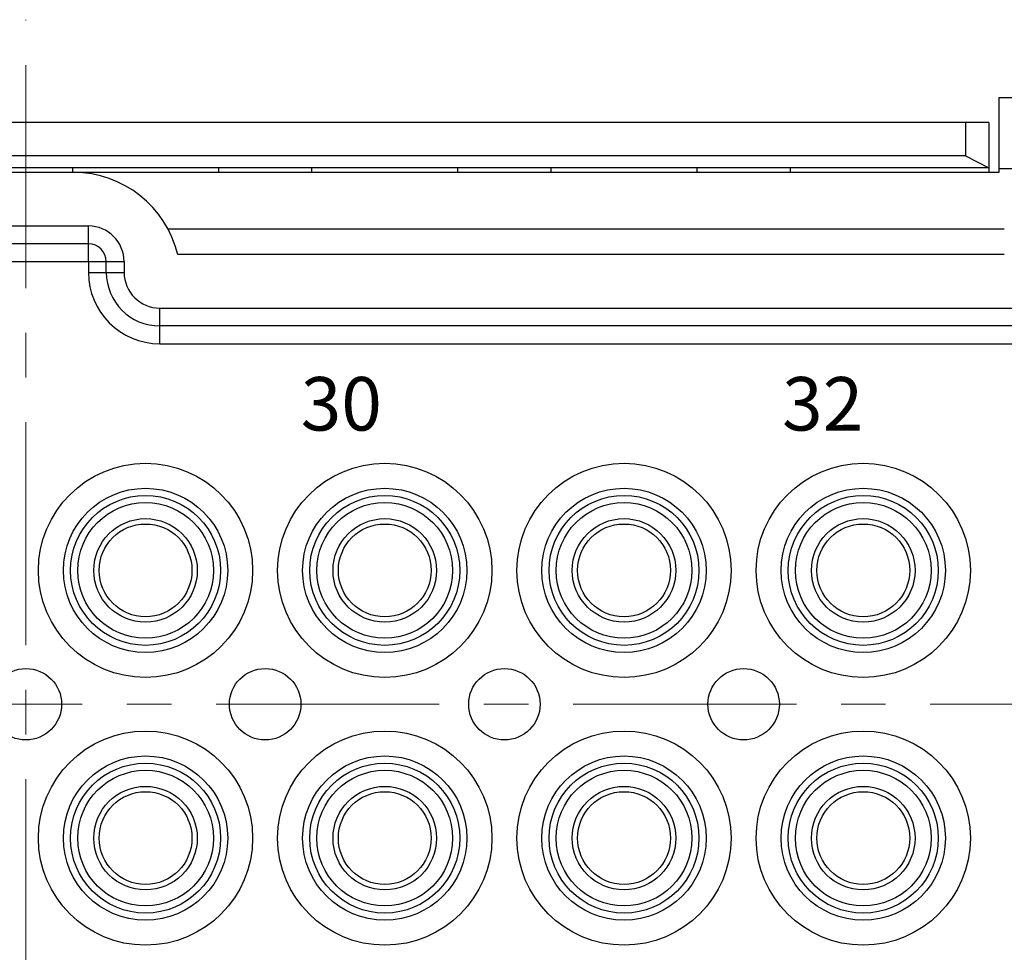
# Model space of a CAD drawing. Units: millimetres. Extents: x 11 to 751, y 29 to 435.
# Drawn here: x 417 to 444, y 347 to 373 of the extents above; entities that cross this region are included whole.
import ezdxf

# ---------------------------------------------------------------- set-up
doc = ezdxf.new("R2010")
doc.units = ezdxf.units.MM
doc.header["$MEASUREMENT"] = 0
doc.linetypes.add('CENTER', pattern=[2, 1.25, -0.25, 0.25, -0.25])
doc.layers.get('0').update_dxf_attribs({"lineweight": 30})
for name, color, linetype, lineweight in [('CEN', 1, 'CENTER', 15), ('DIM', 3, 'Continuous', 15), ('打标文字', 3, 'Continuous', 20)]:
    doc.layers.add(name, color=color, linetype=linetype, lineweight=lineweight)
doc.styles.add('03', font='romans.shx', dxfattribs={"width": 1.12, "height": 2})
doc.styles.add('Romans字体', font='romans.shx', dxfattribs={"width": 0.75})
doc.dimstyles.new('01', dxfattribs={"dimtxt": 3.5, "dimasz": 3, "dimexe": 1.2, "dimexo": 0.2, "dimgap": 0.8, "dimtad": 1, "dimdec": 1, "dimdsep": 46, "dimtxsty": 'Romans字体', "dimcen": 0, "dimclrd": 1, "dimclre": 6, "dimclrt": 4, "dimazin": 2, "dimtfac": 1, "dimtdec": 1, "dimtofl": 0, "dimtmove": 0, "dimatfit": 3, "dimfxl": 1, "dimtolj": 1, "dimtzin": 0, "dimarcsym": 0})

# ---------------------------------------------------------------- blocks, each defined once
blk = doc.blocks.new('*D14')
at = {"layer": 'Defpoints', "color": 0}
for p in [(374.655, 347.136), (459.155, 347.136), (374.655, 321.839)]:
    blk.add_point(p, dxfattribs=at)
at = {"layer": 'DIM', "color": 6, "lineweight": -2}
for p, q in [((374.655, 346.936), (374.655, 320.639)), ((459.155, 346.936), (459.155, 320.639))]:
    blk.add_line(p, q, dxfattribs=at)
at = {"layer": 'DIM', "color": 1, "lineweight": -2}
blk.add_line((456.155, 321.839), (377.655, 321.839), dxfattribs=at)
at = {"layer": 'DIM', "color": 1}
for points in [[(377.655, 322.339), (377.655, 321.339), (374.655, 321.839)], [(456.155, 322.339), (456.155, 321.339), (459.155, 321.839)]]:
    blk.add_solid(points, dxfattribs=at)
at = {"layer": 'DIM', "color": 4, "insert": (416.867, 324.389), "char_height": 3.5, "attachment_point": 5, "style": 'Romans字体'}
blk.add_mtext('\\A1;84.5', dxfattribs=at)

msp = doc.modelspace()

# ---------------------------------------------------------------- linework, layer by layer
for p, q in [((444.155, 370.636), (444.155, 368.636)), ((444.155, 370.636), (446.255, 370.636)), ((443.218, 369.936), (390.593, 369.936)), ((443.218, 369.936), (443.218, 369.002)), ((443.868, 369.936), (443.218, 369.936)), ((443.868, 369.936), (443.868, 368.661)), ((443.218, 369.002), (390.593, 369.002)), ((443.218, 369.002), (443.868, 368.661)), ((443.868, 368.661), (389.943, 368.661)), ((418.238, 368.536), (415.573, 368.536)), ((418.205, 368.661), (418.205, 368.536)), ((444.155, 368.536), (418.238, 368.536)), ((422.305, 368.536), (422.305, 368.661)), ((424.905, 368.661), (424.905, 368.536)), ((429.005, 368.536), (429.005, 368.661)), ((431.605, 368.661), (431.605, 368.536)), ((435.705, 368.536), (435.705, 368.661)), ((438.305, 368.661), (438.305, 368.536)), ((443.868, 368.661), (443.868, 368.536)), ((446.255, 368.636), (444.155, 368.636)), ((444.155, 368.636), (444.155, 368.536)), ((415.155, 367.036), (418.655, 367.036)), ((418.655, 366.536), (418.655, 367.036)), ((420.879, 366.959), (444.305, 366.959)), ((418.655, 366.536), (415.155, 366.536)), ((418.655, 366.036), (418.655, 366.536)), ((444.305, 366.236), (421.155, 366.236)), ((415.155, 366.036), (418.655, 366.036)), ((418.655, 366.036), (418.655, 365.736)), ((418.655, 366.036), (419.155, 366.036)), ((419.155, 366.036), (419.655, 366.036)), ((419.155, 365.736), (419.155, 366.036)), ((419.655, 366.036), (419.655, 365.736)), ((418.655, 365.736), (419.155, 365.736)), ((419.155, 365.736), (419.655, 365.736)), ((420.655, 364.736), (444.805, 364.736)), ((420.655, 364.236), (420.655, 364.736)), ((420.655, 363.736), (420.655, 364.236)), ((444.805, 364.236), (420.655, 364.236)), ((420.655, 363.736), (444.805, 363.736))]:
    msp.add_line(p, q)
for centre, radius in [((420.255, 357.386), 3), ((426.955, 357.386), 3), ((433.655, 357.386), 3), ((440.355, 357.386), 3), ((420.255, 357.386), 2.301), ((426.955, 357.386), 2.301), ((433.655, 357.386), 2.301), ((440.355, 357.386), 2.301), ((420.255, 357.386), 2.1), ((426.955, 357.386), 2.1), ((433.655, 357.386), 2.1), ((440.355, 357.386), 2.1), ((420.255, 357.386), 1.9), ((426.955, 357.386), 1.9), ((433.655, 357.386), 1.9), ((440.355, 357.386), 1.9), ((420.255, 357.386), 1.45), ((426.955, 357.386), 1.45), ((433.655, 357.386), 1.45), ((440.355, 357.386), 1.45), ((420.255, 357.386), 1.3), ((426.955, 357.386), 1.3), ((433.655, 357.386), 1.3), ((440.355, 357.386), 1.3), ((416.905, 353.636), 1), ((423.605, 353.636), 1), ((430.305, 353.636), 1), ((437.005, 353.636), 1), ((420.255, 349.886), 3), ((426.955, 349.886), 3), ((433.655, 349.886), 3), ((440.355, 349.886), 3), ((420.255, 349.886), 2.301), ((426.955, 349.886), 2.301), ((433.655, 349.886), 2.301), ((440.355, 349.886), 2.301), ((420.255, 349.886), 2.1), ((426.955, 349.886), 2.1), ((433.655, 349.886), 2.1), ((440.355, 349.886), 2.1), ((420.255, 349.886), 1.9), ((426.955, 349.886), 1.9), ((433.655, 349.886), 1.9), ((440.355, 349.886), 1.9), ((420.255, 349.886), 1.45), ((426.955, 349.886), 1.45), ((433.655, 349.886), 1.45), ((440.355, 349.886), 1.45), ((420.255, 349.886), 1.3), ((426.955, 349.886), 1.3), ((433.655, 349.886), 1.3), ((440.355, 349.886), 1.3)]:
    msp.add_circle(centre, radius)
for centre, radius, start, end in [((418.238, 365.536), 3, 13.4934, 90), ((418.655, 366.036), 1, 0, 90), ((418.655, 366.036), 0.5, 360, 90), ((420.655, 365.736), 2, 180, 270), ((420.655, 365.736), 1.5, 180, 270), ((420.655, 365.736), 1, 180, 270)]:
    msp.add_arc(centre, radius, start, end)
at = {"layer": 'CEN', "ltscale": 5}
for p, q in [((416.905, 335.289), (416.905, 372.815)), ((372.232, 353.636), (461.704, 353.636))]:
    msp.add_line(p, q, dxfattribs=at)

# ---------------------------------------------------------------- texts
at = {"layer": '打标文字', "linetype": 'Continuous', "char_height": 1.5, "width": 12.37819, "attachment_point": 1, "style": '03'}
for s, insert in [('30', (424.602, 362.804)), ('32', (438.082, 362.804))]:
    msp.add_mtext(s, dxfattribs=dict(at, insert=insert))

# ---------------------------------------------------------------- dimensions: what is measured, and where the dimension line sits
at = {"layer": 'DIM'}
dim = msp.add_linear_dim(base=(374.655, 321.839), p1=(459.155, 347.136), p2=(374.655, 347.136), dimstyle='01', dxfattribs=at)
dim.commit()
dim.dimension.update_dxf_attribs({"geometry": '*D14', "text_midpoint": (416.867, 321.839), "dimtype": 160})

doc.saveas('drawing.dxf')
